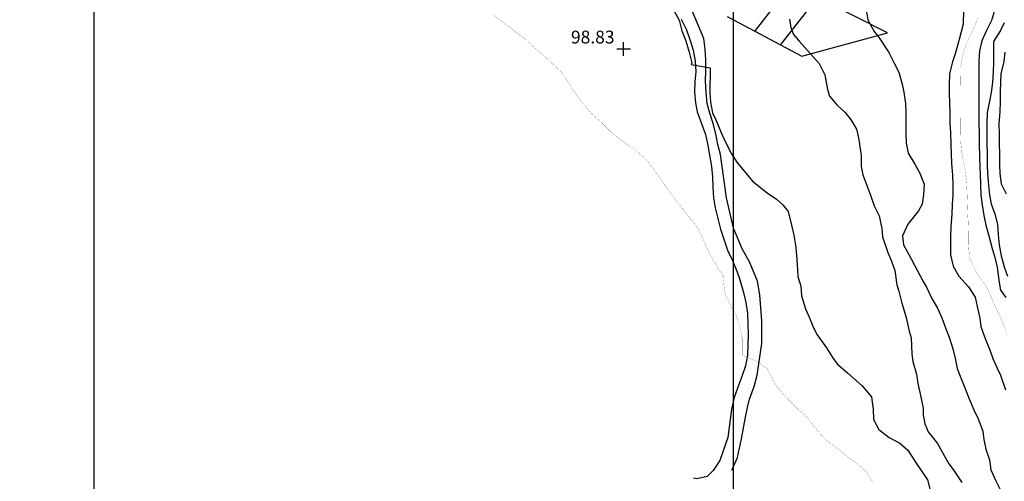
# Model space of a CAD drawing. Extents: x 269509 to 285703, y 6678915 to 6690958.
# Drawn here: x 271531 to 271839, y 6679739 to 6679883 of the extents above; entities that cross this region are included whole.
import ezdxf

# ---------------------------------------------------------------- set-up
doc = ezdxf.new("R2010")
doc.units = 0
doc.header["$MEASUREMENT"] = 0
doc.linetypes.add('DOT', pattern=[0, 0, 0])
for name, color, linetype in [('12', 7, 'CONTINUOUS'), ('24', 7, 'CONTINUOUS'), ('25', 7, 'CONTINUOUS'), ('3', 7, 'CONTINUOUS'), ('31', 7, 'CONTINUOUS'), ('32', 7, 'CONTINUOUS')]:
    doc.layers.add(name, color=color, linetype=linetype)
doc.styles.add('ITALICC', font='ITALICC', dxfattribs={"height": 0.2})

# ---------------------------------------------------------------- blocks, each defined once
blk = doc.blocks.new('COTA')
at = {"layer": '25', "color": 7, "linetype": 'Continuous'}
for p, q in [((-2.104, 0), (2.128, 0)), ((0, -2.118), (0, 2.114))]:
    blk.add_line(p, q, dxfattribs=at)

msp = doc.modelspace()

# ---------------------------------------------------------------- linework, layer by layer
at = {"layer": '12', "color": 253, "linetype": 'Continuous'}
for p, q in [((271553.91, 6680314.94, 200), (271553.91, 6678914.94, 200)), ((271753.91, 6680314.94, 200), (271753.91, 6678914.94, 200))]:
    msp.add_line(p, q, dxfattribs=at)
at = {"layer": '24', "color": 2, "linetype": 'DOT'}
for p, q in [((271752.09, 6679884.49, 250), (271760.72, 6679879.91, 250)), ((271760.72, 6679879.91, 250), (271768.79, 6679875.62, 250)), ((271768.79, 6679875.62, 250), (271775.41, 6679872.11, 250))]:
    msp.add_line(p, q, dxfattribs=at)
at = {"layer": '24', "color": 2, "linetype": 'DOT', "elevation": 250}
for points in [[(271772.2, 6679894.68), (271772.04, 6679894.48), (271760.87, 6679880.11), (271760.72, 6679879.91)], [(271768.79, 6679875.62), (271768.95, 6679875.82), (271780.21, 6679890.31), (271780.37, 6679890.51)], [(271775.41, 6679872.11), (271802.23, 6679879.33), (271780.37, 6679890.51)]]:
    msp.add_lwpolyline(points, dxfattribs=at)
at = {"layer": '3', "color": 12, "linetype": 'DOT'}
for points in [[(271753.49, 6679742.71, 102.48), (271755.3, 6679746.62, 100.34), (271756.56, 6679752.44, 101.78), (271757.77, 6679759.27, 101.17), (271758.48, 6679762.24, 100.85), (271759.1, 6679764.88, 100.79), (271760.52, 6679768.87, 100.71), (271761.46, 6679772.35, 100.62), (271762.95, 6679782.27, 99.43), (271762.95, 6679789.3, 99.43), (271762.31, 6679797.48, 99.31), (271761.55, 6679801.75, 99.03), (271759.04, 6679807.77, 98.8), (271756.85, 6679811.68, 98.79), (271754.1, 6679818.27, 98.79), (271751.85, 6679827.84, 98.69), (271749.97, 6679841.31, 98.69), (271749.2, 6679844.45, 98.63), (271748.55, 6679847.82, 98.59), (271747.73, 6679851.03, 98.58), (271746.66, 6679854.28, 98.57), (271745.82, 6679857.25, 98.21), (271745.46, 6679860.84, 98.21), (271745.29, 6679864.35, 98.21), (271745.44, 6679867.41, 98.21), (271745.36, 6679870.9, 98.21), (271745.24, 6679874.25, 98.21), (271744.81, 6679877.62, 98.21), (271738.97, 6679891.56, 97.59)], [(271737.7, 6679883.66, 97.94), (271739.33, 6679880.35, 97.94), (271740.49, 6679876.98, 97.94), (271741.45, 6679873.94, 97.94), (271742.04, 6679870.54, 97.94), (271742.28, 6679867.33, 97.94), (271741.96, 6679864.09, 97.94), (271741.88, 6679860.8, 98.09), (271742.19, 6679857.52, 98.17), (271742.65, 6679854.7, 98.17), (271745.29, 6679847.65, 98.28), (271746.04, 6679844.21, 98.32), (271747.16, 6679837.61, 98.48), (271747.45, 6679834.32, 98.58), (271747.57, 6679831.18, 98.58), (271747.81, 6679827.85, 98.58), (271748.35, 6679824.64, 98.58), (271750.04, 6679817.97, 98.65), (271752.23, 6679811.42, 98.92), (271753.78, 6679808.2, 98.95), (271755.14, 6679804.88, 98.99), (271755.83, 6679802.88, 99.01), (271757.21, 6679798.24, 99.04), (271757.94, 6679795.08, 99.11), (271758.45, 6679791.78, 99.18), (271758.56, 6679788.28, 99.4), (271758.68, 6679785.23, 99.55), (271758.55, 6679781.85, 99.73), (271758.46, 6679778.59, 99.76), (271757.8, 6679775.28, 99.76), (271756.63, 6679771.96, 99.77), (271755.71, 6679769.5, 99.77), (271754.22, 6679765.39, 99.97), (271753.42, 6679761.77, 100.28), (271752.24, 6679752.9, 100.34), (271749.78, 6679745.69, 101.71), (271747.68, 6679742.52, 102.26), (271745.83, 6679740.74, 103.41), (271742.62, 6679739.93, 103.39), (271741.51, 6679740.15, 103.58)]]:
    msp.add_polyline3d(points, dxfattribs=at)
at = {"layer": '31', "color": 230, "linetype": 'Continuous', "const_width": 0.05}
for points, elevation in [([(271678.73, 6679885.04), (271681.59, 6679882.96), (271685.25, 6679880.15), (271688.72, 6679877.55), (271691.5, 6679875.01), (271695, 6679871.99), (271696.94, 6679870.16), (271700.13, 6679867.2), (271702.22, 6679864.1), (271703.79, 6679861.64), (271706.8, 6679857.46), (271709.32, 6679854.43), (271712.96, 6679851.16), (271716.07, 6679848.06), (271719.89, 6679845.09), (271723.66, 6679842.56), (271726.32, 6679840.16), (271728.08, 6679838.14), (271729.53, 6679836.16), (271733.05, 6679831.11), (271734.95, 6679828.44), (271736.21, 6679826.88), (271738.9, 6679823.44), (271742.37, 6679819.15), (271743.99, 6679816.27), (271745.56, 6679812.4), (271747.04, 6679809.55), (271748.38, 6679807.22), (271750.8, 6679803.41), (271751.14, 6679799.59), (271751.5, 6679797.54), (271753.74, 6679793.14), (271754.92, 6679790.86), (271756.06, 6679787.54), (271756.79, 6679783.8), (271756.79, 6679778.65), (271761.05, 6679776.77), (271764.49, 6679774.58), (271766.26, 6679771.17), (271767.51, 6679768.94), (271771.04, 6679764.86), (271774.17, 6679761.72), (271777.06, 6679759.2), (271780.44, 6679754.84), (271782.84, 6679752.27), (271786.59, 6679749.39), (271789.76, 6679746.79), (271793.05, 6679744.48), (271795.1, 6679742.63), (271797.68, 6679738.93)], 100), ([(271839.73, 6679784.76), (271838.76, 6679787.67), (271837.15, 6679791.4), (271835.26, 6679795.22), (271834.26, 6679797.89), (271832.8, 6679800.66), (271830.79, 6679803.18), (271828.88, 6679806.79), (271827.87, 6679809.03), (271827.57, 6679813.44), (271827.56, 6679816.98), (271827.46, 6679820.36), (271827.31, 6679823.04), (271827.22, 6679826.05), (271827.09, 6679829.91), (271826.97, 6679832.47), (271826.56, 6679836.36), (271826.08, 6679838.71), (271825.39, 6679842.34), (271825.11, 6679845.76), (271825.08, 6679848.53), (271825.03, 6679854.27), (271825.04, 6679857.97), (271825.02, 6679861.65), (271825.07, 6679864.56), (271825.14, 6679868.73), (271825.56, 6679871.27), (271826.27, 6679874.06), (271827.76, 6679877.89), (271829.03, 6679880.42), (271830.54, 6679884.11)], 90)]:
    msp.add_lwpolyline(points, dxfattribs=dict(at, elevation=elevation))
at = {"layer": '31', "color": 30, "linetype": 'Continuous'}
for points, elevation in [([(271735.24, 6679886.55), (271737.03, 6679883.29), (271737.94, 6679879.96), (271739.18, 6679876.88), (271740.18, 6679873.33), (271741.01, 6679870.05), (271740.84, 6679869.46), (271746.8, 6679868.42), (271746.64, 6679860.62), (271746.9, 6679857.68), (271747.51, 6679854.38), (271748.57, 6679852.15), (271750.42, 6679847.68), (271751.65, 6679844.98), (271753.4, 6679841.53), (271755.09, 6679838.93), (271760, 6679833.06), (271764.59, 6679829.38), (271767.55, 6679827.37), (271769.49, 6679825.58), (271771.17, 6679823.5), (271772.23, 6679819.27), (271772.88, 6679816.16), (271773.49, 6679812.99), (271773.78, 6679809.94), (271774.03, 6679805.3), (271774.16, 6679803.22), (271775.12, 6679800.22), (271775.29, 6679797.17), (271776.62, 6679793.06), (271777.81, 6679790.25), (271779.04, 6679787.21), (271780.28, 6679785.02), (271783.15, 6679780.89), (271785.19, 6679777.55), (271786.62, 6679775.85)], 98), ([(271795.52, 6679886.55), (271796.13, 6679883.41), (271798.02, 6679879.78), (271799.63, 6679877.78), (271802.68, 6679873.23), (271804.36, 6679869.87), (271805.77, 6679867.04), (271806.97, 6679862.95), (271807.38, 6679860.88), (271807.88, 6679857.27), (271807.95, 6679854.4), (271807.99, 6679850.82), (271807.99, 6679847.97), (271808.02, 6679844.92), (271808.7, 6679841.76), (271810.75, 6679838.29), (271812.27, 6679835.73), (271813.65, 6679832.05), (271813.52, 6679828.88), (271813.09, 6679825.86), (271811.88, 6679823.7), (271808.61, 6679819.55), (271806.94, 6679815.93), (271807.24, 6679813.13), (271808.89, 6679810.05), (271811.53, 6679805.19), (271813.36, 6679801.63), (271814.4, 6679799.83), (271816.12, 6679796.38), (271817.86, 6679793.3), (271819.23, 6679790.3), (271820.4, 6679787.21), (271821.61, 6679783.89), (271822.63, 6679780.6), (271823.43, 6679777.57), (271823.99, 6679774.5), (271824.94, 6679772.06), (271826.64, 6679767.87), (271827.78, 6679764.99), (271829.27, 6679761.48), (271830.57, 6679758.67), (271832.04, 6679754.83), (271832.34, 6679752.28), (271833.02, 6679749.28), (271834.19, 6679745.89), (271834.56, 6679742.78), (271836.08, 6679739.34), (271837.72, 6679736.24)], 94), ([(271825.96, 6679886.57), (271825.94, 6679882.13), (271824.64, 6679877.28), (271823.41, 6679872.83), (271822.54, 6679870.3), (271821.6, 6679866.56), (271821.52, 6679863.09), (271821.54, 6679860.5), (271821.62, 6679857.4), (271821.69, 6679854.58), (271821.77, 6679851), (271821.91, 6679848.27), (271822.04, 6679844.48), (271822.16, 6679841.7), (271822.26, 6679838.54), (271822.53, 6679835.02), (271822.67, 6679831.79), (271822.68, 6679828.71), (271822.5, 6679825.72), (271822.37, 6679822.71), (271822.04, 6679818.8), (271821.93, 6679815.79), (271821.96, 6679812.67), (271821.91, 6679809.94), (271822.75, 6679806.48), (271824.59, 6679803.35), (271827.61, 6679800.03), (271829.65, 6679796.79), (271830.32, 6679793.81), (271831.08, 6679790.21), (271831.47, 6679787.53), (271832.54, 6679784.3), (271834.39, 6679780.01), (271835.22, 6679777.57), (271836.52, 6679774.51), (271837.59, 6679772.39), (271839.11, 6679767.78)], 92), ([(271835.66, 6679886.38), (271834.81, 6679883.21), (271833.11, 6679879.86), (271831.79, 6679876.91), (271831.06, 6679873.73), (271830.79, 6679870.38), (271830.76, 6679867), (271830.78, 6679864.04), (271830.82, 6679860.55), (271830.78, 6679857.26), (271830.81, 6679854.35), (271830.84, 6679850.78), (271830.87, 6679848.22), (271830.9, 6679844.77), (271830.99, 6679840.47), (271831.09, 6679837.42), (271831.18, 6679835.13), (271831.3, 6679832.15), (271831.47, 6679828.65), (271831.8, 6679825.58), (271832.39, 6679822.28), (271833, 6679819.25), (271833.88, 6679815.93), (271834.99, 6679811.94), (271835.56, 6679809.93), (271836.52, 6679806.2), (271837.05, 6679801.99), (271837.63, 6679798.97), (271839.27, 6679796.67)], 88), ([(271771.54, 6679883.63), (271771.94, 6679881.07), (271772.86, 6679878.9), (271774.55, 6679876.77), (271780.84, 6679869.78), (271782.58, 6679866.3), (271783.46, 6679861.71), (271784.08, 6679859.61), (271786.51, 6679856.72), (271788.99, 6679854.5), (271790.88, 6679852.09), (271792.55, 6679849.26), (271793.13, 6679846.6), (271793.48, 6679844.55), (271793.95, 6679841.01), (271794.03, 6679837.61), (271794.56, 6679834.96), (271795.44, 6679832.52), (271796.89, 6679828.62), (271798.1, 6679825.3), (271799.61, 6679822.19), (271800.44, 6679818.25), (271800.69, 6679815.61), (271802.38, 6679810.75), (271803.47, 6679808.03), (271804.52, 6679805.06), (271805.16, 6679800.6), (271805.74, 6679798.59), (271806.68, 6679794.92), (271808.04, 6679790.38), (271809.05, 6679786.11), (271809.6, 6679784.01), (271809.74, 6679781.58), (271809.81, 6679778.9), (271810.16, 6679776.64), (271811.26, 6679772.72), (271811.75, 6679769.71), (271812.45, 6679766.55), (271813.4, 6679762.05), (271813.42, 6679759.92), (271813.89, 6679757.11), (271814.93, 6679754.69), (271817.9, 6679750.97), (271820.07, 6679747.01), (271821.41, 6679744.6), (271822.79, 6679742.83), (271825.51, 6679738.85)], 96), ([(271838.77, 6679882.48), (271837.59, 6679880.11), (271835.34, 6679876.67), (271835.36, 6679873.68), (271835.35, 6679870.14), (271835.33, 6679867.14), (271835.06, 6679863.96), (271834.66, 6679860.68), (271834.15, 6679858.03), (271833.4, 6679854.44), (271833.29, 6679851.02), (271833.32, 6679847.99), (271833.35, 6679844.75), (271833.38, 6679841.58), (271833.44, 6679838.02), (271833.51, 6679835.45), (271833.78, 6679831.75), (271834.15, 6679828.61), (271834.71, 6679825.89), (271835.93, 6679822.45), (271836.6, 6679819.45), (271836.84, 6679816.24), (271837.15, 6679813.14), (271837.81, 6679809.63), (271838.74, 6679806.19), (271839.72, 6679803.36)], 86), ([(271838.93, 6679873.37), (271838.61, 6679870.43), (271837.72, 6679866.56), (271837.58, 6679864.2), (271837.5, 6679860.73), (271837.51, 6679857.76), (271837.42, 6679854.78), (271837.09, 6679850.94), (271837.12, 6679847.77), (271837.15, 6679844.69), (271837.22, 6679841.52), (271837.28, 6679838.1), (271837.35, 6679835.44), (271837.8, 6679832.21), (271839.33, 6679829.05)], 84), ([(271786.62, 6679775.85), (271789.81, 6679772.97), (271791.61, 6679771.39), (271794.34, 6679769.04), (271797.24, 6679765.62), (271797.79, 6679761.74), (271797.86, 6679758.52), (271799.54, 6679755.35), (271802.75, 6679752.88), (271806.05, 6679751.13), (271808.57, 6679748.89), (271811.02, 6679745.12), (271812.8, 6679742.52), (271814.75, 6679739.62), (271815.54, 6679736.42)], 98)]:
    msp.add_lwpolyline(points, dxfattribs=dict(at, elevation=elevation))

# ---------------------------------------------------------------- block references
at = {"layer": '32', "color": 7, "linetype": 'Continuous'}
msp.add_blockref('COTA', (271719.69, 6679874.35, 98.83), dxfattribs=at)

# ---------------------------------------------------------------- texts
at = {"layer": '32', "color": 7, "linetype": 'Continuous', "style": 'ITALICC'}
msp.add_text('98.83', height=4, dxfattribs=at).set_placement((271703.21, 6679876.06, 98.83))

# ---------------------------------------------------------------- meshes
at = {"layer": '12', "color": 253, "linetype": 'Continuous'}
mesh = msp.add_polyface(dxfattribs=at)
corners = [(271353.91, 6678914.94, 200), (272753.91, 6678914.94, 200), (271353.91, 6680314.94, 200), (272753.91, 6680314.94, 200)]
mesh.append_faces([[corners[k] for k in face] for face in [(0, 1, 3, 2)]], dxfattribs={"color": 253})

doc.saveas('drawing.dxf')
